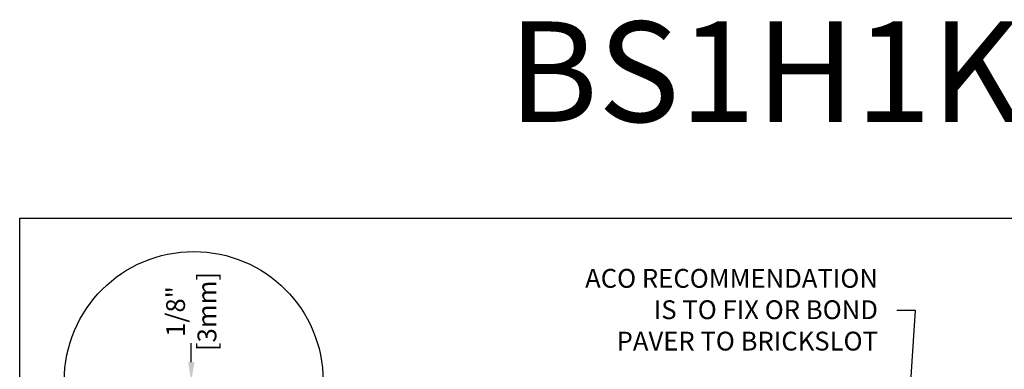
# Model space of a CAD drawing. Units: inches. Extents: x 514.4 to 575.2, y 64.9 to 109.5.
# Drawn here: x 514.4 to 538.9, y 100.8 to 109.5 of the extents above; entities that cross this region are included whole.
import ezdxf
from ezdxf import colors
from ezdxf.entities.mleader import LeaderData, LeaderLine
from ezdxf.math import Vec2, Vec3

# ---------------------------------------------------------------- set-up
doc = ezdxf.new("R2010")
doc.units = ezdxf.units.IN
doc.header["$LTSCALE"] = 0.25
doc.header["$MEASUREMENT"] = 0
doc.layers.add('Text', color=7, linetype='Continuous')
doc.layers.add('TITLEBLOCK', color=7, linetype='Continuous')
doc.styles.add('Annotative', font='arial.ttf', dxfattribs={"height": 0.09375})
doc.styles.get("Standard").update_dxf_attribs({"font": 'arial.ttf'})
doc.dimstyles.get("Standard").update_dxf_attribs({"dimtxt": 0.625, "dimasz": 0.625, "dimexe": 0.625, "dimexo": 0.625, "dimtad": 0, "dimtih": 1, "dimtoh": 1, "dimdec": 3, "dimzin": 0, "dimdsep": 46, "dimlunit": 4, "dimtxsty": 'Standard', "dimcen": 0.625, "dimadec": 0, "dimazin": 0, "dimtfac": 1, "dimtdec": 3, "dimtofl": 0, "dimtmove": 0, "dimatfit": 3, "dimfxl": 1, "dimtolj": 1, "dimtzin": 0, "dimarcsym": 0})

# ---------------------------------------------------------------- blocks, each defined once
blk = doc.blocks.new('*D47')
at = {"layer": 'Defpoints', "color": 0, "transparency": 16777216}
for p in [(517.344926426546, 100.4782689068576), (518.1747806157948, 100.2335928732122), (518.6435306157948, 100.2335928732122)]:
    blk.add_point(p, dxfattribs=at)
at = {"layer": 'Text', "color": 0, "lineweight": -2, "transparency": 16777216}
for p, q in [((518.6435306157948, 100.9470189068576), (518.6435306157948, 101.4157689068576)), ((517.813676426546, 100.4782689068576), (519.1122806157948, 100.4782689068576)), ((518.6435306157948, 100.2335928732122), (519.1122806157948, 100.2335928732122)), ((518.6435306157948, 99.76484287321216), (518.6435306157948, 99.29609287321216))]:
    blk.add_line(p, q, dxfattribs=at)
at = {"layer": 'Text', "color": 0, "transparency": 16777216}
for points in [[(518.5654056157948, 100.9470189068576), (518.7216556157948, 100.9470189068576), (518.6435306157948, 100.4782689068576)], [(518.5654056157948, 99.76484287321216), (518.7216556157948, 99.76484287321216), (518.6435306157948, 100.2335928732122)]]:
    blk.add_solid(points, dxfattribs=at)
at = {"layer": 'Text', "color": 0, "transparency": 16777216, "insert": (518.6435306157948, 102.2075097935226), "char_height": 0.46875, "attachment_point": 5, "rotation": 90}
blk.add_mtext('\\A1;1/8"\\P[3mm]', dxfattribs=at)

msp = doc.modelspace()

# ---------------------------------------------------------------- linework, layer by layer
msp.add_lwpolyline([(514.3705674547709, 104.5291920767783), (556.6799049715081, 104.5291920767783), (556.6799049715081, 64.88541934738467), (514.3705674547709, 64.88541934738467)], close=True)
at = {"layer": 'Text'}
msp.add_circle((518.7044866282499, 100.4782689068576), 3.22265211863504, dxfattribs=at)

# ---------------------------------------------------------------- texts
at = {"layer": 'TITLEBLOCK', "insert": (539.524372465891, 106.1479429938497), "char_height": 2.5, "attachment_point": 8, "style": 'Annotative'}
msp.add_mtext('BS1H1K8-C-HPP', dxfattribs=at)

# ---------------------------------------------------------------- dimensions: what is measured, and where the dimension line sits
at = {"layer": 'Text'}
dim = msp.add_linear_dim(base=(518.6435306157948, 100.2335928732122), p1=(517.344926426546, 100.4782689068576), p2=(518.1747806157948, 100.2335928732122), angle=90, text='1/8"\\P[3mm]', dimstyle='Standard', override={"dimtxt": 0.46875, "dimasz": 0.46875, "dimexe": 0.46875, "dimexo": 0.46875, "dimgap": 0.46875, "dimtmove": 2}, dxfattribs=at)
dim.commit()
dim.dimension.update_dxf_attribs({"geometry": '*D47', "text_midpoint": (518.6435306157948, 102.2075097935226), "dimtype": 160, "text_rotation": 90})

# ---------------------------------------------------------------- leaders
ml = msp.add_multileader_mtext('Standard', dxfattribs=at)
ml.set_content('ACO RECOMMENDATION\\PIS TO FIX OR BOND\\PPAVER TO BRICKSLOT', color=256)
ml.set_leader_properties()
ml.build(insert=Vec2(0, 0))
ml.multileader.update_dxf_attribs({"text_left_attachment_type": 2, "text_right_attachment_type": 2, "dogleg_length": 0.46875, "arrow_head_size": 0.46875})
ctx = ml.context
ctx.base_point, ctx.char_height, ctx.arrow_head_size, ctx.landing_gap_size, ctx.plane_origin = Vec3(527.3623901651272, 102.2357801082684), 0.46875, 0.46875, 0.46875, Vec3(536.5273708313459, 94.59927285051478)
ctx.left_attachment, ctx.right_attachment, ctx.text_align_type = 2, 2, 2
notes = []
notes.append((ctx, [(0, (1, 1, 0), (536.6823935757684, 102.2357801082684), (-1, 0), 0.46875, [(0, [(536.1594000681946, 94.59444971320158)], 0, [])])]))
ctx.mtext.insert, ctx.mtext.alignment, ctx.mtext.flow_direction = Vec3(535.7448935757684, 103.2678721103148), 3, 5
for ctx, leaders in notes:
    for number, flags, end, landing, length, lines in leaders:
        leader = LeaderData()
        leader.index, (leader.has_last_leader_line, leader.has_dogleg_vector, leader.attachment_direction) = number, flags
        leader.last_leader_point, leader.dogleg_vector, leader.dogleg_length = Vec3(end), Vec3(landing), length
        for number, points, colour, breaks in lines:
            line = LeaderLine()
            line.index, line.vertices, line.color, line.breaks = number, Vec3.list(points), colors.encode_raw_color(colour), breaks
            leader.lines.append(line)
        ctx.leaders.append(leader)

doc.saveas('drawing.dxf')
